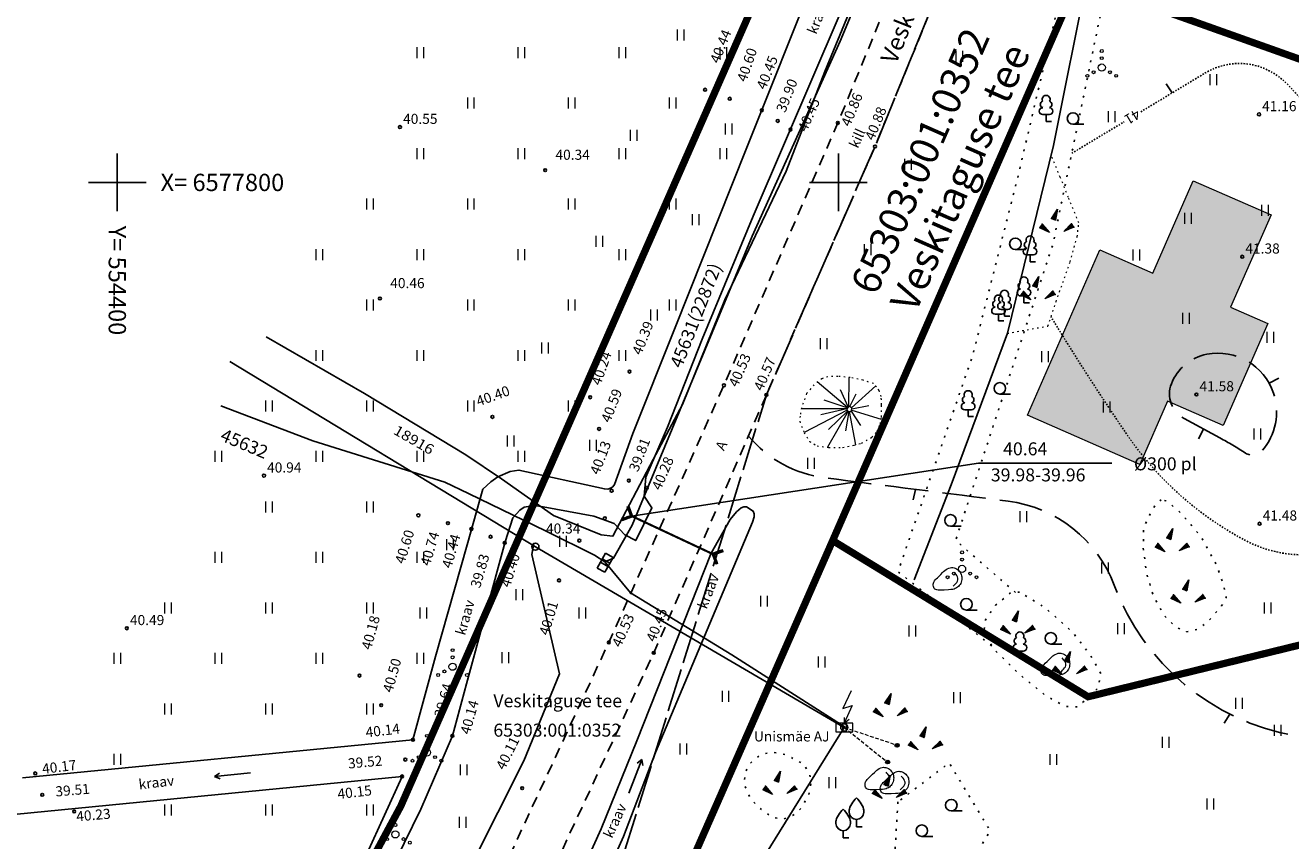
# Model space of a CAD drawing. Units: metres. Extents: x 554178 to 555148, y 6577172 to 6578185.
# Drawn here: x 554394 to 554481, y 6577754 to 6577811 of the extents above; entities that cross this region are included whole.
import ezdxf
from ezdxf.enums import TextEntityAlignment as Align

# ---------------------------------------------------------------- set-up
doc = ezdxf.new("R2010")
doc.units = ezdxf.units.M
doc.header["$LTSCALE"] = 0.5
for name, pattern in [('ASFBET', [2.5, 1.5, -1]), ('ISOPOHI', [0.02001, 0.01, -1e-05, 0.01]), ('ISOPOOL', [8, 6, -2]), ('KATASTRIPIIR', [0.02, 0.01, 0.01]), ('KOLVIK', [1.25, 0.25, -1]), ('KRAAVIPERV', [0.02, 0.01, 0.01]), ('KRUUSKILL', [2, 1, -1]), ('NOLVAALL', [1.2, 0.2, -1]), ('NOLVAKRIIPS', [0.2, 0.1, 0.1]), ('NOLVAPEAL', [0.2, 0.1, 0.1]), ('TOMMITS', [1.5, 1, -0.5]), ('TOOPIIR', [7, 6, -1]), ('TRUUP', [3.5, 2.5, -1]), ('VEEPIIR', [0.02001, 0.01, -1e-05, 0.01]), ('VIITJOON', [0.2, 0.1, 0.1])]:
    doc.linetypes.add(name, pattern=pattern)
for name, color, linetype in [('+hooned hatch', 41, 'Continuous'), ('+kinnistu', 34, 'Continuous'), ('AED', 7, 'Continuous'), ('ELRAJATISMP', 7, 'Continuous'), ('HALJASTUS', 7, 'Continuous'), ('HORISONTAAL-EH2000', 34, 'Continuous'), ('KORGUS-EH2000', 7, 'Continuous'), ('KPKAABEL', 1, 'Continuous'), ('KPOHULIIN', 1, 'Continuous'), ('MOOTPIIR', 220, 'Continuous'), ('MPKAABEL', 1, 'Continuous'), ('POST', 7, 'Continuous'), ('PUU', 7, 'Continuous'), ('RELJEEF', 34, 'Continuous'), ('TEE', 7, 'Continuous'), ('TRUUP', 6, 'Continuous'), ('VEEKOGU', 5, 'Continuous'), ('VORK', 7, 'Continuous')]:
    doc.layers.add(name, color=color, linetype=linetype)
doc.layers.add('0HOONE', color=7, linetype='Continuous', lineweight=0)
doc.layers.add('PIIR', color=32, linetype='Continuous', lineweight=0)
doc.styles.add('arial2', font='arial.ttf', dxfattribs={"height": 2})
doc.styles.add('italic', font='italic.shx')
doc.styles.add('romanc', font='romanc.shx')
doc.styles.add('romans', font='romans.shx')
doc.styles.add('Style-INTL_ISO', font='INTL_ISO.shx')
doc.styles.add('Styledgn213', font='dgn213.shx')
doc.linetypes.add('EP_KBL', pattern='A,8,-2,[138,mkm.shx,S=1,R=0,X=0,Y=0],1,[138,mkm.shx,S=1,R=0,X=0,Y=0],4,[138,mkm.shx,S=1,R=180,X=0,Y=0],1,[138,mkm.shx,S=1,R=180,X=0,Y=0],-2', length=18)
doc.linetypes.add('EP_OHL', pattern='A,10,[138,mkm.shx,S=1,R=0,X=0,Y=0],1,[138,mkm.shx,S=1,R=0,X=0,Y=0],4,[138,mkm.shx,S=1,R=180,X=0,Y=0],1,[138,mkm.shx,S=1,R=180,X=0,Y=0],15', length=31)
doc.linetypes.add('KIVIAED', pattern='A,0,[142,mkm.shx,S=0.6,R=10,X=0,Y=0],-2.8,[142,mkm.shx,S=0.6,R=190,X=0,Y=0],-0.6', length=3.4)
doc.linetypes.add('MP_KBL', pattern='A,8,-2,[138,mkm,S=1,R=0,X=0,Y=0],6,[138,mkm,S=1,R=180,X=0,Y=0],-2', length=18)

# ---------------------------------------------------------------- blocks, each defined once
blk = doc.blocks.new('VKORIS')
at = {"linetype": 'Continuous'}
for p, q in [((0, 4), (0, -4)), ((-4, 0), (4, 0))]:
    blk.add_line(p, q, dxfattribs=at)
blk = doc.blocks.new('PUPOST')
at = {"color": 0, "linetype": 'Continuous'}
blk.add_circle((0, 0), 0.5, dxfattribs=at)
blk = doc.blocks.new('KIVIKU')
at = {"layer": 'RELJEEF', "linetype": 'Continuous', "lineweight": 0}
for p, q in [((-0.71, 1.05), (0.13, 2.33)), ((-0.31, 1.65), (0.03, 1.8)), ((-0.21, 1.8), (0.05, 1.92)), ((0.13, 2.33), (-0.15, 0.82)), ((-0.12, 1.95), (0.08, 2.03)), ((-0.02, 2.1), (0.1, 2.15)), ((0.08, 2.25), (0.12, 2.27)), ((-1.99, 0.25), (-2.36, -0.23)), ((-2.16, 0.03), (-2.11, -0.34)), ((-2.08, 0.14), (-2.01, -0.4)), ((-1.99, 0.25), (-0.98, -0.89)), ((-1.99, 0.25), (-1.9, -0.45)), ((-1.87, 0.12), (-1.79, -0.5)), ((-0.71, 1.05), (-0.06, 1.33)), ((-0.71, 1.05), (-0.15, 0.82)), ((-0.61, 1.2), (-0.04, 1.44)), ((-0.58, 1), (-0.08, 1.21)), ((-0.51, 1.35), (-0.01, 1.56)), ((-0.45, 0.94), (-0.1, 1.09)), ((-0.41, 1.5), (-0.16, 1.61)), ((-0.31, 0.89), (-0.12, 0.97)), ((-0.18, 0.84), (-0.15, 0.85)), ((-0.16, 1.61), (0.01, 1.68)), ((0.97, -0.76), (2.05, 0.33)), ((2.31, -0.06), (1.78, 0.05)), ((2.23, 0.06), (1.86, 0.13)), ((2.15, 0.18), (1.95, 0.22)), ((2.07, 0.3), (2.03, 0.3)), ((2.39, -0.17), (2.05, 0.33)), ((-0.98, -0.89), (-2.36, -0.23)), ((-2.34, -0.2), (-2.33, -0.24)), ((-2.25, -0.09), (-2.22, -0.29)), ((-1.75, -0.02), (-1.68, -0.55)), ((-1.63, -0.15), (-1.6, -0.43)), ((-1.6, -0.43), (-1.57, -0.61)), ((-1.52, -0.29), (-1.46, -0.66)), ((-1.4, -0.42), (-1.36, -0.71)), ((-1.28, -0.56), (-1.25, -0.76)), ((-1.16, -0.69), (-1.14, -0.82)), ((-1.04, -0.83), (-1.03, -0.87)), ((2.39, -0.17), (0.97, -0.76)), ((1.05, -0.73), (1.02, -0.72)), ((1.22, -0.66), (1.1, -0.63)), ((1.39, -0.59), (1.18, -0.55)), ((1.55, -0.52), (1.27, -0.46)), ((1.72, -0.45), (1.35, -0.38)), ((1.62, -0.33), (1.44, -0.29)), ((2.05, -0.31), (1.52, -0.21)), ((2.22, -0.24), (1.61, -0.12)), ((1.89, -0.38), (1.62, -0.33)), ((2.39, -0.17), (1.69, -0.04))]:
    blk.add_line(p, q, dxfattribs=at)
for p in [(-1.99, 0.25), (-0.71, 1.05), (2.39, -0.17)]:
    blk.add_point(p, dxfattribs=at)
blk = doc.blocks.new('VQSA')
at = {"layer": 'HALJASTUS', "linetype": 'Continuous', "lineweight": 0}
for centre, radius in [((0, 2.3), 0.2), ((0, 0), 0.5), ((0, 1.3), 0.2), ((-2, -1.15), 0.2), ((-1.13, -0.65), 0.2), ((1.13, -0.65), 0.2), ((2, -1.15), 0.2)]:
    blk.add_circle(centre, radius, dxfattribs=at)
blk = doc.blocks.new('TORVAL')
at = {"layer": 'TRUUP', "linetype": 'Continuous', "lineweight": 0}
for p, q in [((-1.1, 0.9), (-0.9, 1.1)), ((-0.2, 0), (-1.1, 0.9)), ((-1.1, -0.9), (-0.2, 0)), ((-1.09, 0.89), (-0.79, 0.99)), ((-1.05, 0.85), (-0.75, 0.95)), ((-1.04, 0.96), (-0.83, 1.03)), ((-1.01, 0.81), (-0.71, 0.91)), ((0, 0), (-1, 1)), ((-1, -1), (0, 0)), ((-0.97, 0.77), (-0.67, 0.87)), ((-0.96, 1.04), (-0.87, 1.07)), ((-0.93, 0.73), (-0.63, 0.83)), ((0.2, 0), (-0.9, 1.1)), ((-0.9, -1.1), (0.2, 0)), ((-0.89, 0.69), (-0.59, 0.79)), ((-0.86, 0.65), (-0.55, 0.75)), ((-0.82, 0.61), (-0.51, 0.71)), ((-0.78, 0.57), (-0.47, 0.67)), ((-0.74, 0.54), (-0.43, 0.64)), ((-0.7, 0.5), (-0.39, 0.6)), ((-0.66, 0.46), (-0.35, 0.56)), ((-0.62, 0.42), (-0.31, 0.52)), ((-0.58, 0.38), (-0.28, 0.48)), ((-0.54, 0.34), (-0.24, 0.44)), ((-0.5, 0.3), (-0.2, 0.4)), ((-0.46, 0.26), (-0.16, 0.36)), ((-0.42, 0.22), (-0.12, 0.32)), ((-0.4, -0.2), (0.2, 0)), ((-0.38, 0.18), (-0.08, 0.28)), ((-0.34, 0.14), (-0.04, 0.24)), ((-0.32, -0.12), (0.16, 0.04)), ((-0.3, 0.1), (0, 0.2)), ((-0.26, 0.06), (0.04, 0.16)), ((-0.24, -0.04), (0.12, 0.08)), ((-0.22, 0.02), (0.08, 0.12)), ((-1.1, -0.9), (-0.5, -0.7)), ((-1.1, -0.9), (-0.9, -1.1)), ((-1.06, -0.94), (-0.58, -0.78)), ((-1.02, -0.82), (-0.42, -0.63)), ((-1.02, -0.98), (-0.66, -0.86)), ((-0.98, -1.02), (-0.74, -0.94)), ((-0.95, -0.75), (-0.35, -0.55)), ((-0.94, -1.06), (-0.82, -1.02)), ((-0.87, -0.67), (-0.27, -0.47)), ((-0.79, -0.59), (-0.19, -0.39)), ((-0.71, -0.51), (-0.11, -0.31)), ((-0.63, -0.43), (-0.03, -0.23)), ((-0.55, -0.35), (0.05, -0.15)), ((-0.47, -0.27), (0.13, -0.08))]:
    blk.add_line(p, q, dxfattribs=at)
blk = doc.blocks.new('ANKURP')
at = {"layer": 'POST', "linetype": 'Continuous', "lineweight": 0}
for radius in [0.25, 0.21, 0.17, 0.13, 0.0902, 0.0502, 0.0102]:
    blk.add_circle((0, 0), radius, dxfattribs=at)
blk = doc.blocks.new('VILJA1')
at = {"color": 0, "linetype": 'Continuous'}
for p, q in [((0, 0), (0, 1)), ((0.8, 0), (0, 0))]:
    blk.add_line(p, q, dxfattribs=at)
at = {"color": 0, "linetype": 'Continuous', "flags": 128}
for points in [[(-1, 2), (-1, 2.3), (-0.98, 2.43), (-0.91, 2.69), (-0.79, 2.93), (-0.5, 3.4), (-0.18, 3.81), (0, 4)], [(1, 2), (1, 2.3), (0.98, 2.43), (0.91, 2.69), (0.79, 2.93), (0.5, 3.4), (0.18, 3.81), (0, 4)]]:
    blk.add_lwpolyline(points, dxfattribs=at)
at = {"color": 0, "linetype": 'Continuous'}
blk.add_arc((0, 2), 1, 180, 0, dxfattribs=at)
blk = doc.blocks.new('LEHTP1')
at = {"color": 0, "linetype": 'Continuous'}
for p, q in [((0.48, 0.95), (-0.48, 0.95)), ((0, 0), (0, 0.95)), ((0.76, 0), (0, 0))]:
    blk.add_line(p, q, dxfattribs=at)
for centre, radius, start, end in [((0, 3.04), 0.554, 332.5799, 207.4201), ((-0.47, 1.42), 0.475, 90.0016, 269.3953), ((-0.34, 2.35), 0.465, 109.0217, 253.1415), ((0.34, 2.35), 0.465, 286.8508, 70.9859), ((0.47, 1.42), 0.475, 270.6047, 89.9984)]:
    blk.add_arc(centre, radius, start, end, dxfattribs=at)
blk = doc.blocks.new('KIVISU')
at = {"layer": 'RELJEEF', "linetype": 'Continuous', "lineweight": 0, "flags": 128}
for points in [[(-2.05, -0.57), (-2.01, -0.42), (-1.97, -0.29), (-1.92, -0.18), (-1.86, -0.07), (-1.76, 0.07), (-1.64, 0.2), (-1.47, 0.35), (-1.19, 0.6), (-1.01, 0.78), (-0.76, 1.05), (-0.61, 1.19), (-0.42, 1.36), (-0.27, 1.47), (-0.09, 1.57), (0.13, 1.67), (0.31, 1.73), (0.5, 1.75), (0.67, 1.74), (0.84, 1.71), (0.99, 1.66), (1.19, 1.57), (1.32, 1.49), (1.48, 1.35), (1.59, 1.23), (1.71, 1.07), (1.77, 0.94), (1.84, 0.78), (1.88, 0.62), (1.91, 0.45), (1.92, 0.28), (1.91, 0.1), (1.88, -0.09), (1.83, -0.27), (1.76, -0.46), (1.67, -0.61), (1.56, -0.75), (1.45, -0.88), (1.33, -0.98), (1.19, -1.08), (1.02, -1.16), (0.87, -1.22), (0.66, -1.27), (0.39, -1.31), (0.08, -1.34), (-0.52, -1.37), (-1.04, -1.37), (-1.36, -1.36), (-1.55, -1.33), (-1.69, -1.29), (-1.81, -1.22), (-1.9, -1.13), (-1.97, -1.02), (-2.02, -0.86), (-2.04, -0.71), (-2.05, -0.57)], [(0.72, -0.83), (0.81, -0.74), (0.94, -0.59), (1.08, -0.45), (1.21, -0.3), (1.33, -0.14), (1.38, 0.06), (1.38, 0.26), (1.33, 0.45), (1.25, 0.63), (1.12, 0.79), (0.99, 0.94), (0.86, 1.09)]]:
    blk.add_lwpolyline(points, dxfattribs=at)
blk = doc.blocks.new('HEIN')
at = {"layer": 'HALJASTUS', "linetype": 'Continuous', "lineweight": 0}
for p, q in [((-0.46, 0.76), (-0.46, -0.76)), ((0.46, 0.76), (0.46, -0.76))]:
    blk.add_line(p, q, dxfattribs=at)
blk = doc.blocks.new('HARVIK')
at = {"color": 0, "linetype": 'Continuous'}
blk.add_line((0, -0.8), (1.5, -0.8), dxfattribs=at)
blk.add_circle((0, 0), 0.8, dxfattribs=at)
blk = doc.blocks.new('ELKAPP')
at = {"color": 0, "linetype": 'Continuous'}
for p, q in [((1.19, 0.6), (-1.19, 0.6)), ((-1.19, 0.6), (-1.19, -0.6)), ((-0.27, 0.6), (-0.27, -0.6)), ((0.27, 0.6), (0.27, -0.6)), ((1.19, -0.6), (1.19, 0.6)), ((-1.19, -0.6), (1.19, -0.6))]:
    blk.add_line(p, q, dxfattribs=at)
blk = doc.blocks.new('AJMH')
at = {"layer": 'POST', "linetype": 'Continuous', "lineweight": 0}
for p, q in [((0.95, 5.09), (-0.19, 2.61)), ((-0.19, 2.61), (1.11, 3.05)), ((1.11, 3.05), (0, 0.6)), ((1.19, 0.6), (-1.19, 0.6)), ((-1.19, 0.6), (-1.19, -0.6)), ((-0.27, 0.6), (-0.27, -0.6)), ((0, 1.39), (0, 0.6)), ((0, 0.6), (0.66, 1.13)), ((0.27, 0.6), (0.27, -0.6)), ((1.19, -0.6), (1.19, 0.6)), ((-1.19, -0.6), (1.19, -0.6))]:
    blk.add_line(p, q, dxfattribs=at)
blk = doc.blocks.new('SUUND')
at = {"color": 0, "linetype": 'Continuous'}
for p in [(-2.5, 0), (1.78, 0.41), (1.78, -0.41)]:
    blk.add_line(p, (2.5, 0), dxfattribs=at)
blk = doc.blocks.new('ISOJ')
at = {"color": 0, "linetype": 'Continuous'}
blk.add_line((0, 0), (0, 1.5), dxfattribs=at)

msp = doc.modelspace()

# ---------------------------------------------------------------- hatches: boundary and pattern name
at = {"layer": '+hooned hatch', "linetype": 'Continuous', "ltscale": 0.5}
msp.add_hatch(color=33, dxfattribs=at).paths.add_polyline_path([(554477.193, 6577791.352), (554479.991, 6577797.746), (554474.595, 6577800.107), (554471.797, 6577793.713), (554468.114, 6577795.324), (554463.099, 6577783.864), (554470.896, 6577780.452), (554472.812, 6577784.831), (554476.678, 6577783.139), (554479.777, 6577790.221)])

# ---------------------------------------------------------------- linework, layer by layer
at = {"layer": '+kinnistu', "linetype": 'Continuous', "const_width": 0.5}
for points in [[(554479.99, 6577850.13), (554468.57, 6577818.5), (554466.6, 6577814.02), (554502.95, 6577801.08), (554502.68, 6577772.99), (554467.31, 6577764.34), (554449.6, 6577775.17), (554436.92, 6577746.34), (554559.81, 6577735.74), (554655.24, 6577758.94), (554682.65, 6577796.56), (554606.26, 6577866.85)], [(554210.38, 6577814.38), (554231.01, 6577783.05), (554255.54, 6577743.03), (554260.13, 6577711.76), (554280.5, 6577711.76), (554359.8, 6577711.75), (554400.46, 6577727.93), (554408.86, 6577736.75), (554419.65, 6577756.75), (554448.1, 6577821.42), (554457.66, 6577847.18), (554319.14, 6577828.84), (554348, 6577811.1), (554332.71, 6577784.61), (554297.56, 6577791.48), (554282.8, 6577824.03), (554235.45, 6577817.76)]]:
    msp.add_lwpolyline(points, close=True, dxfattribs=at)
for points in [[(554384.26, 6577700.62), (554412.19, 6577711.74), (554424.72, 6577724.35), (554430.55, 6577734.84), (554436.92, 6577746.34), (554449.6, 6577775.17), (554466.6, 6577814.02), (554468.57, 6577818.5), (554479.99, 6577850.13)], [(554457.66, 6577847.18), (554448.1, 6577821.42), (554419.65, 6577756.75), (554408.86, 6577736.75), (554400.46, 6577727.93), (554359.8, 6577711.75)]]:
    msp.add_lwpolyline(points, dxfattribs=at)
at = {"layer": '0HOONE', "flags": 128}
msp.add_lwpolyline([(554479.991, 6577797.746), (554477.193, 6577791.352), (554479.777, 6577790.221), (554476.678, 6577783.139), (554472.812, 6577784.831), (554470.896, 6577780.452), (554463.099, 6577783.864), (554468.114, 6577795.324), (554471.797, 6577793.713), (554474.595, 6577800.107), (554479.991, 6577797.746)], dxfattribs=at)
at = {"layer": 'AED', "linetype": 'KIVIAED', "flags": 128}
msp.add_lwpolyline([(554455.259, 6577772.449), (554457.817, 6577779.032), (554461.71, 6577789.542), (554464.904, 6577802.564), (554467.296, 6577814.463), (554472.93, 6577835.19)], dxfattribs=at)
at = {"layer": 'HALJASTUS', "linetype": 'KOLVIK', "flags": 128}
for points in [[(554472.703, 6577835.428), (554470.318, 6577832.996), (554466.365, 6577817.148), (554462.475, 6577800.527), (554459.296, 6577787.966), (554454.129, 6577773.015), (554460.635, 6577767.857)], [(554462.274, 6577771.569), (554458.124, 6577775.182), (554464.865, 6577795.705), (554468.275, 6577812.138), (554473.953, 6577834.614), (554472.703, 6577835.428)], [(554454.121, 6577757.05), (554453.861, 6577752.61), (554457.896, 6577750.576), (554460.511, 6577755.054), (554457.68, 6577759.759), (554454.121, 6577757.05)]]:
    msp.add_lwpolyline(points, dxfattribs=at)
at = {"layer": 'HALJASTUS', "linetype": 'KOLVIK', "lineweight": 0, "ltscale": 0.5}
msp.add_lwpolyline([(554461.71, 6577789.542), (554464.525, 6577790.045), (554465.094, 6577791.743), (554466.063, 6577794.486), (554466.553, 6577796.236), (554466.666, 6577797.194), (554465.944, 6577798.966), (554465.374, 6577800.362), (554464.762, 6577801.861)], dxfattribs=at)
at = {"layer": 'HALJASTUS', "linetype": 'KOLVIK', "flags": 128}
for points in [[(554472.378, 6577777.989), (554472.026, 6577777.737), (554471.712, 6577777.228), (554471.143, 6577776.027), (554471.137, 6577774.632), (554471.358, 6577772.932), (554471.84, 6577771.3), (554472.606, 6577769.953), (554473.416, 6577769.154), (554474.14, 6577768.847), (554474.989, 6577769.042), (554475.768, 6577769.71), (554476.568, 6577770.642), (554476.89, 6577771.232), (554476.632, 6577772.334), (554476.17, 6577773.559), (554475.124, 6577775.456), (554473.848, 6577776.969), (554472.996, 6577777.731), (554472.707, 6577777.919), (554472.378, 6577777.989)], [(554462.563, 6577771.592), (554461.925, 6577771.541), (554460.895, 6577770.685), (554460.199, 6577769.679), (554460.092, 6577768.922), (554460.712, 6577767.706), (554462.568, 6577765.891), (554464.378, 6577764.415), (554465.736, 6577763.676), (554466.584, 6577763.637), (554467.045, 6577764.047), (554467.999, 6577764.952), (554468.194, 6577765.941), (554467.488, 6577767.193), (554466.247, 6577768.809), (554464.322, 6577770.518), (554462.563, 6577771.592)], [(554447.396, 6577759.774), (554446.345, 6577760.336), (554445.441, 6577760.5), (554444.597, 6577760.33), (554443.92, 6577759.767), (554443.507, 6577759.068), (554443.487, 6577758.241), (554443.895, 6577757.259), (554444.655, 6577756.523), (554445.469, 6577755.971), (554446.146, 6577755.855), (554446.869, 6577756.123), (554447.418, 6577756.616), (554447.948, 6577757.561), (554448.107, 6577758.48), (554447.95, 6577759.151), (554447.67, 6577759.515), (554447.396, 6577759.774)]]:
    msp.add_lwpolyline(points, close=True, dxfattribs=at)
at = {"layer": 'HORISONTAAL-EH2000', "linetype": 'ISOPOOL', "flags": 128}
for points in [[(554469.61, 6577846.754), (554470.521, 6577843.538, 0.125379), (554472.316, 6577840.446, -0.12144), (554476.984, 6577832.54, -0.020022), (554478.284, 6577827.488, 0.193642), (554482.206, 6577821.683, -0.08235), (554493.269, 6577811.204, -0.187456), (554497.25, 6577797.23, 0.207115), (554500.009, 6577788.775, -0.161126), (554507.166, 6577772.05, -0.375613), (554504.777, 6577768.8, 0.086627), (554492.597, 6577763.776, -0.187747), (554481.635, 6577761.635, -0.264318), (554469.125, 6577772.069, 0.277992), (554461.758, 6577777.901, 0.000341), (554449.075, 6577779.516, -0.189242), (554443.763, 6577782.419, 15.650843)], [(554476.435, 6577782.286), (554473.963, 6577783.634, -0.377523), (554473.086, 6577786.038, -0.256923), (554475.536, 6577788.083, -0.376321), (554480.165, 6577785.387, -0.264852), (554479.379, 6577781.388, -0.377779), (554478.233, 6577781.23, 0.02751), (554476.435, 6577782.286, -0.717401)]]:
    msp.add_lwpolyline(points, format="xyb", dxfattribs=at)
at = {"layer": 'HORISONTAAL-EH2000', "linetype": 'ISOPOHI', "flags": 128}
for points in [[(554470.961, 6577804.895, 0.000541), (554475.424, 6577807.587, -0.35004), (554481.079, 6577806.85, -0.020189), (554485.693, 6577801.667, 0.081847), (554488.778, 6577798.959, 0.06937), (554493.588, 6577796.82, -0.401417), (554494.886, 6577794.59, 0.084149), (554494.253, 6577785.333, -0.049915), (554494.253, 6577777.789, -0.453094), (554492.065, 6577776.227, 0.137823), (554488.055, 6577776.054, 0.137823)], [(554486.815, 6577775.517, 0.009425), (554486.572, 6577775.379, -0.261763), (554478.227, 6577775.169, -0.121788), (554470.007, 6577782.514, -0.013117), (554464.739, 6577790.682)]]:
    msp.add_lwpolyline(points, format="xyb", dxfattribs=at)
msp.add_lwpolyline([(554466.175, 6577802.018), (554469.804, 6577804.199)], dxfattribs=at)
at = {"layer": 'KORGUS-EH2000', "linetype": 'Continuous'}
for centre in [(554440.754, 6577806.429), (554442.463, 6577805.803), (554444.691, 6577805.002), (554445.792, 6577804.261), (554479.16, 6577804.72), (554419.6, 6577803.84), (554446.675, 6577803.664), (554449.958, 6577804.125), (554452.535, 6577802.493), (554429.665, 6577800.851), (554478, 6577794.85), (554418.208, 6577791.952), (554435.516, 6577786.882), (554442.059, 6577785.933), (554432.786, 6577785.105), (554445.007, 6577785.265), (554474.82, 6577785.3), (554426.005, 6577783.744), (554433.401, 6577782.908), (554410.17, 6577779.67), (554435.466, 6577779.329), (554436.717, 6577778.825), (554434.275, 6577778.625), (554420.872, 6577776.92), (554422.926, 6577776.379), (554433.805, 6577776.712), (554479.2, 6577776.34), (554424.552, 6577775.973), (554425.884, 6577775.434), (554426.86, 6577775.013), (554432.033, 6577775.168), (554430.625, 6577772.407), (554400.66, 6577769.09), (554434.076, 6577768.111), (554437.193, 6577767.388), (554416.792, 6577765.809), (554418.296, 6577763.756), (554422.174, 6577762.259), (554420.498, 6577761.361), (554423.235, 6577761.637), (554419.969, 6577759.984), (554394.31, 6577759.03), (554419.741, 6577758.822), (554428.072, 6577758.003), (554394.796, 6577757.538), (554397.01, 6577756.39)]:
    msp.add_circle(centre, 0.1, dxfattribs=at)
at = {"layer": 'KPKAABEL', "linetype": 'EP_KBL', "flags": 128}
for points in [[(554468.091, 6577856.408), (554465.166, 6577847.796), (554460.731, 6577836.057), (554457.694, 6577828.634), (554455.435, 6577822.602), (554452.223, 6577815.376), (554449.052, 6577807.695), (554446.372, 6577800.773), (554442.121, 6577791.854), (554439.178, 6577784.599), (554437.163, 6577780.79), (554434.357, 6577775.486), (554433.545, 6577775.57), (554430.238, 6577776.916), (554426.643, 6577779.439), (554424.165, 6577781.112), (554417.139, 6577785.359), (554410.313, 6577789.288)], [(554395.191, 6577719.127), (554404.66, 6577724.96), (554412.76, 6577731.96), (554418.32, 6577739.98), (554420.99, 6577745.62), (554428.18, 6577759.9), (554430.65, 6577765.94), (554428.75, 6577774.21), (554428.89, 6577774.96)]]:
    msp.add_lwpolyline(points, dxfattribs=at)
at = {"layer": 'KPOHULIIN', "linetype": 'EP_OHL', "flags": 128}
for points in [[(554428.987, 6577774.747), (554407.812, 6577787.589)], [(554428.987, 6577774.747), (554450.405, 6577762.215)]]:
    msp.add_lwpolyline(points, dxfattribs=at)
at = {"layer": 'MOOTPIIR', "linetype": 'TOOPIIR', "flags": 128}
msp.add_lwpolyline([(554473.912, 6577857.601), (554472.01, 6577843.804), (554477.842, 6577827.462), (554492.734, 6577817), (554501.996, 6577810.885), (554501.694, 6577801.048), (554505.859, 6577770.325), (554512.346, 6577750.985), (554513.62, 6577741.961), (554525.642, 6577737.753), (554535.164, 6577737.114), (554537.472, 6577731.395), (554522.475, 6577727.851), (554512.435, 6577720.919), (554503.378, 6577704.402), (554512.364, 6577688.909), (554523.634, 6577673.207), (554535.801, 6577656.414), (554537.794, 6577646.459), (554548.275, 6577636.049), (554557.771, 6577628.779), (554569.835, 6577626.842), (554573.702, 6577627.028), (554581.947, 6577638.718), (554596.83, 6577627.17), (554610.01, 6577621.32), (554641.39, 6577605.74), (554666.613, 6577595.074), (554677.011, 6577603.999), (554703.186, 6577597.202), (554738.793, 6577602.133), (554740.714, 6577612.875), (554754.783, 6577613.644), (554753.034, 6577630.983), (554765.162, 6577625.423), (554784.603, 6577609.475), (554794.33, 6577598.92), (554796.87, 6577582.09), (554798.16, 6577566.7), (554800.33, 6577547.46), (554801.88, 6577528.2), (554803.91, 6577507.33), (554804.56, 6577491.78), (554806.76, 6577476.2), (554809.25, 6577458.43), (554782.85, 6577459.58), (554748.65, 6577457.22), (554715.38, 6577453.54), (554692.88, 6577451.5), (554661.37, 6577449.39), (554631.02, 6577449.64), (554607.55, 6577445.03), (554578.48, 6577446.05), (554560.46, 6577442.87), (554540.5, 6577442.21), (554516.25, 6577440.1), (554474.93, 6577445.5), (554454.11, 6577451.66), (554431.62, 6577459.22), (554410.95, 6577465.49), (554386.18, 6577473.46), (554369.93, 6577476.25), (554343.83, 6577485.52), (554327.12, 6577490.44), (554360.61, 6577492.32), (554404.97, 6577493.43), (554423.69, 6577499.93), (554437.92, 6577512.61), (554447.06, 6577532.93), (554423.61, 6577558.73), (554483.181, 6577601.603), (554457.26, 6577644.62), (554448.75, 6577658.13), (554439.57, 6577671.11), (554433.98, 6577684.93), (554425.35, 6577695.6), (554423.447, 6577718.552), (554432.071, 6577743.661), (554445.007, 6577785.265), (554452.535, 6577802.493), (554459.915, 6577820.547)], close=True, dxfattribs=at)
at = {"layer": 'MPKAABEL', "linetype": 'MP_KBL', "elevation": 40.098, "flags": 128}
for points in [[(554435.686, 6577776.24), (554435.686, 6577776.241), (554435.686, 6577776.24), (554444.024, 6577796.274), (554450.112, 6577809.801), (554458.997, 6577831.093), (554463.655, 6577842.935), (554468.488, 6577856.455)], [(554450.455, 6577762.23), (554442.612, 6577767.252), (554435.591, 6577771.552)]]:
    msp.add_lwpolyline(points, dxfattribs=at)
at = {"layer": 'MPKAABEL', "linetype": 'MP_KBL', "flags": 128}
for points in [[(554407.167, 6577784.512), (554413.545, 6577782.093), (554422.715, 6577779.228), (554424.34, 6577778.442), (554429.732, 6577775.811), (554433.084, 6577774.151), (554433.807, 6577773.684)], [(554433.807, 6577773.684), (554434.414, 6577773.948), (554435.686, 6577776.24)], [(554433.807, 6577773.684), (554435.591, 6577771.552)], [(554411.68, 6577699.816), (554418.164, 6577710.264), (554425.846, 6577722.642), (554431.628, 6577731.959), (554439.147, 6577744.075), (554444.586, 6577752.839), (554450.405, 6577762.215)]]:
    msp.add_lwpolyline(points, dxfattribs=at)
at = {"layer": 'PIIR', "color": 240, "linetype": 'KATASTRIPIIR'}
msp.add_lwpolyline([(554466.6, 6577814.02), (554449.6, 6577775.17), (554467.31, 6577764.34), (554502.68, 6577772.99), (554502.95, 6577801.08)], close=True, dxfattribs=at)
at = {"layer": 'POST', "linetype": 'TOMMITS', "lineweight": 0, "ltscale": 0.5}
for points in [[(554450.405, 6577762.215), (554453.386, 6577759.814)], [(554450.405, 6577762.215), (554454.095, 6577760.98)]]:
    msp.add_lwpolyline(points, dxfattribs=at)
at = {"layer": 'RELJEEF', "linetype": 'NOLVAKRIIPS', "lineweight": 0, "ltscale": 0.5}
for p, q in [((554450.62, 6577784.386), (554448.517, 6577786.172)), ((554450.719, 6577784.452), (554450.735, 6577786.464)), ((554450.912, 6577784.37), (554452.603, 6577785.892)), ((554450.677, 6577784.435), (554450.15, 6577785.629)), ((554450.787, 6577784.455), (554451.228, 6577785.353)), ((554450.588, 6577784.309), (554447.445, 6577784.302)), ((554450.598, 6577784.219), (554447.62, 6577782.671)), ((554450.587, 6577784.302), (554448.787, 6577783.894)), ((554450.606, 6577784.364), (554449.005, 6577784.91)), ((554450.666, 6577784.135), (554449.23, 6577781.636)), ((554450.642, 6577784.153), (554449.308, 6577782.878)), ((554450.871, 6577784.146), (554451.525, 6577783.152)), ((554450.922, 6577784.214), (554452.962, 6577783.587)), ((554450.935, 6577784.298), (554452.115, 6577784.532)), ((554450.723, 6577784.111), (554450.483, 6577782.784)), ((554450.753, 6577784.107), (554451.181, 6577781.817))]:
    msp.add_line(p, q, dxfattribs=at)
at = {"layer": 'RELJEEF', "linetype": 'NOLVAALL', "lineweight": 0, "ltscale": 0.5}
msp.add_lwpolyline([(554452.426, 6577786.056), (554451.707, 6577786.283), (554450.814, 6577786.472), (554449.958, 6577786.555), (554449.27, 6577786.532), (554448.853, 6577786.389), (554448.301, 6577785.972), (554447.794, 6577785.359), (554447.43, 6577784.375), (554447.34, 6577783.8), (554447.317, 6577783.422), (554447.612, 6577782.649), (554447.998, 6577782.044), (554448.52, 6577781.741), (554449.33, 6577781.62), (554450.291, 6577781.628), (554451.086, 6577781.779), (554451.609, 6577781.93), (554452.312, 6577782.332), (554452.676, 6577782.733), (554452.91, 6577783.263), (554452.986, 6577783.747), (554452.994, 6577784.587), (554452.963, 6577785.155), (554452.812, 6577785.571), (554452.645, 6577785.829), (554452.426, 6577786.056)], dxfattribs=at)
at = {"layer": 'RELJEEF', "linetype": 'NOLVAPEAL', "lineweight": 0, "ltscale": 0.5}
msp.add_lwpolyline([(554450.92, 6577784.36), (554450.783, 6577784.459), (554450.67, 6577784.413), (554450.587, 6577784.3), (554450.609, 6577784.194), (554450.715, 6577784.125), (554450.829, 6577784.125), (554450.912, 6577784.186), (554450.92, 6577784.36)], dxfattribs=at)
at = {"layer": 'TEE', "linetype": 'ASFBET', "flags": 128}
for points in [[(554408.576, 6577723.91), (554413.08, 6577728.724), (554418.018, 6577735.82), (554422.349, 6577743.145), (554425.869, 6577750.459), (554434.076, 6577768.111), (554442.059, 6577785.933), (554449.958, 6577804.125), (554456.91, 6577821.026), (554463.208, 6577837.899), (554468.577, 6577852.442)], [(554471.281, 6577851.407), (554466.343, 6577837.659), (554459.915, 6577820.547), (554452.535, 6577802.493), (554445.007, 6577785.265), (554437.193, 6577767.388), (554429.036, 6577749.813), (554425.103, 6577742.693), (554420.015, 6577733.598), (554415.167, 6577727.37), (554410.424, 6577721.565)]]:
    msp.add_lwpolyline(points, dxfattribs=at)
at = {"layer": 'TRUUP', "linetype": 'VIITJOON', "flags": 128}
msp.add_lwpolyline([(554435.661, 6577776.873), (554459.717, 6577780.541), (554468.952, 6577780.541)], dxfattribs=at)
at = {"layer": 'TRUUP', "linetype": 'TRUUP', "const_width": 0.15, "flags": 128}
msp.add_lwpolyline([(554435.661, 6577776.873), (554441.316, 6577774.222)], dxfattribs=at)
at = {"layer": 'VEEKOGU', "linetype": 'KRAAVIPERV', "flags": 128}
for points in [[(554393.419, 6577758.71), (554420.498, 6577761.361), (554422.055, 6577767.121), (554424.248, 6577774.88), (554425.34, 6577778.74), (554425.905, 6577779.239), (554426.389, 6577779.582), (554427.246, 6577779.95), (554427.851, 6577780.052), (554433.778, 6577778.746), (554434, 6577778.734), (554434.192, 6577778.795), (554434.365, 6577778.902), (554434.483, 6577779.06), (554435.736, 6577782.586), (554438.634, 6577789.823), (554443.657, 6577802.426), (554448.431, 6577814.408), (554452.127, 6577823.538), (554457.183, 6577835.809), (554460.383, 6577844.165), (554470.399, 6577868.977)], [(554391.864, 6577756.083), (554419.741, 6577758.822), (554417.309, 6577753.457), (554414.412, 6577747.368), (554408.86, 6577736.75), (554406.974, 6577733.157), (554406.883, 6577732.73), (554406.999, 6577732.338), (554407.195, 6577732.087), (554407.512, 6577731.877), (554407.92, 6577731.798), (554408.18, 6577731.796), (554408.445, 6577731.9), (554408.698, 6577732.175), (554409.013, 6577732.725), (554412.423, 6577739.332), (554416.425, 6577747.116), (554421.041, 6577756.551), (554423.235, 6577761.637), (554424.212, 6577765.241), (554426.882, 6577775.081), (554427.412, 6577776.743), (554427.911, 6577777.266), (554428.217, 6577777.493), (554428.898, 6577777.611), (554429.522, 6577777.519), (554433.037, 6577776.864), (554434.457, 6577776.343), (554435.185, 6577775.568), (554435.945, 6577775.167), (554437.067, 6577777.44), (554436.519, 6577778.25), (554436.65, 6577779.556), (554438.138, 6577783.031), (554440.54, 6577789.143), (554444.096, 6577797.661), (554448.365, 6577807.623), (554454.414, 6577821.75), (554458.29, 6577831.69), (554459.944, 6577836.099), (554462.538, 6577843.383), (554465.125, 6577850.694), (554466.115, 6577853.328), (554467.807, 6577857.512)], [(554429.171, 6577745.742), (554430.244, 6577747.889), (554433.544, 6577755.182), (554436.022, 6577761.283), (554441.182, 6577774.293), (554442.49, 6577776.636), (554442.938, 6577777.161), (554443.256, 6577777.435), (554443.437, 6577777.513), (554443.633, 6577777.513), (554444.09, 6577777.213), (554444.164, 6577777.032), (554444.15, 6577776.82), (554444.049, 6577776.456), (554437.32, 6577760.474), (554435.095, 6577754.661), (554433.128, 6577750.291), (554430.386, 6577744.87)]]:
    msp.add_lwpolyline(points, dxfattribs=at)

# ---------------------------------------------------------------- block references
at = {"layer": 'ELRAJATISMP', "xscale": 0.5, "yscale": 0.5, "zscale": 0.5, "rotation": 60.83043303463464}
msp.add_blockref('ELKAPP', (554433.824, 6577773.634), dxfattribs=at)
at = {"layer": 'ELRAJATISMP', "linetype": 'Continuous', "xscale": 0.5, "yscale": 0.5, "zscale": 0.5}
msp.add_blockref('AJMH', (554450.405, 6577762.215), dxfattribs=at)
at = {"layer": 'HALJASTUS', "linetype": 'Continuous', "lineweight": 0, "xscale": 0.5, "yscale": 0.5}
for name, p in [('HEIN', (554439.046, 6577810.22)), ('HEIN', (554458.376, 6577808.738)), ('VQSA', (554468.257, 6577807.961)), ('HEIN', (554475.974, 6577807.129)), ('HEIN', (554468.927, 6577804.555)), ('HEIN', (554435.788, 6577803.258)), ('HEIN', (554442.379, 6577803.702)), ('HEIN', (554454.821, 6577801.259)), ('HEIN', (554479.556, 6577798.074)), ('HEIN', (554440.083, 6577797.408)), ('HEIN', (554474.234, 6577797.501)), ('HEIN', (554433.418, 6577795.926)), ('HEIN', (554452.007, 6577795.334)), ('HEIN', (554470.635, 6577794.963)), ('HEIN', (554437.195, 6577790.816)), ('HEIN', (554474.078, 6577790.569)), ('HEIN', (554479.927, 6577789.261)), ('HEIN', (554429.641, 6577788.52)), ('HEIN', (554448.97, 6577788.817)), ('HEIN', (554464.311, 6577787.918)), ('HEIN', (554468.592, 6577784.423)), ('HEIN', (554427.271, 6577782.077)), ('HEIN', (554479.022, 6577782.555)), ('HEIN', (554432.973, 6577781.781)), ('HEIN', (554448.081, 6577780.522)), ('HEIN', (554462.804, 6577776.831)), ('HEIN', (554430.9, 6577775.116)), ('HEIN', (554423.05, 6577774.894)), ('VQSA', (554458.568, 6577773.203)), ('HEIN', (554468.471, 6577773.275)), ('HEIN', (554427.863, 6577771.413)), ('HEIN', (554444.823, 6577770.969)), ('HEIN', (554421.198, 6577770.154)), ('HEIN', (554432.233, 6577770.154)), ('HEIN', (554479.745, 6577770.503)), ('HEIN', (554455.102, 6577768.893)), ('HEIN', (554469.571, 6577769.052)), ('HEIN', (554426.901, 6577767.043)), ('HEIN', (554448.822, 6577766.747)), ('HEIN', (554442.157, 6577764.377)), ('HEIN', (554458.203, 6577764.283)), ('HEIN', (554477.76, 6577763.886)), ('HEIN', (554480.445, 6577762.008)), ('HEIN', (554472.672, 6577761.183)), ('HEIN', (554439.236, 6577760.723)), ('HEIN', (554464.881, 6577759.991)), ('HEIN', (554449.563, 6577758.379)), ('HEIN', (554475.779, 6577756.897))]:
    msp.add_blockref(name, p, dxfattribs=at)
at = {"layer": 'HALJASTUS', "xscale": 0.5, "yscale": 0.5, "zscale": 0.5}
for p in [(554421, 6577809), (554428, 6577809), (554435, 6577809), (554442, 6577809), (554424.5, 6577805.5), (554431.5, 6577805.5), (554438.5, 6577805.5), (554421, 6577802), (554428, 6577802), (554435, 6577802), (554442, 6577802), (554417.5, 6577798.5), (554424.5, 6577798.5), (554431.5, 6577798.5), (554438.5, 6577798.5), (554414, 6577795), (554421, 6577795), (554428, 6577795), (554435, 6577795), (554417.5, 6577791.5), (554424.5, 6577791.5), (554431.5, 6577791.5), (554438.5, 6577791.5), (554414, 6577788), (554421, 6577788), (554428, 6577788), (554435, 6577788), (554410.5, 6577784.5), (554417.5, 6577784.5), (554424.5, 6577784.5), (554431.5, 6577784.5), (554407, 6577781), (554414, 6577781), (554421, 6577781), (554428, 6577781), (554410.5, 6577777.5), (554417.5, 6577777.5), (554407, 6577774), (554414, 6577774), (554421, 6577774), (554403.5, 6577770.5), (554410.5, 6577770.5), (554417.5, 6577770.5), (554400, 6577767), (554407, 6577767), (554414, 6577767), (554421, 6577767), (554403.5, 6577763.5), (554410.5, 6577763.5), (554417.5, 6577763.5), (554400, 6577760), (554424.002, 6577759.274), (554403.5, 6577756.5), (554410.5, 6577756.5), (554417.5, 6577756.5), (554423.935, 6577755.626)]:
    msp.add_blockref('HEIN', p, dxfattribs=at)
at = {"layer": 'HALJASTUS', "linetype": 'Continuous', "xscale": 0.5, "yscale": 0.5, "zscale": 0.5}
for name, p in [('HARVIK', (554466.263, 6577804.432)), ('HARVIK', (554462.268, 6577795.744)), ('HARVIK', (554461.188, 6577785.724)), ('HARVIK', (554457.77, 6577776.57)), ('HARVIK', (554458.869, 6577770.752)), ('HARVIK', (554464.728, 6577768.392)), ('VQSA', (554423.246, 6577766.425)), ('VQSA', (554421.467, 6577760.479)), ('HARVIK', (554457.825, 6577756.828)), ('VQSA', (554419.278, 6577754.8)), ('HARVIK', (554455.784, 6577755.057))]:
    msp.add_blockref(name, p, dxfattribs=at)
at = {"layer": 'HORISONTAAL-EH2000'}
for p, xscale, yscale, zscale, rotation in [((554473.133, 6577806.203), 0.5, 0.5, 0.5, 32.71607766273988), ((554479.859, 6577786.079), 0.4999999999999998, 0.4999999999999998, 0.4999999999999998, 297.1531415859546), ((554475.306, 6577782.902), 0.5, 0.5, 0.5, 153.8525001763039), ((554455.347, 6577778.72), 0.5, 0.5, 0.5, 167.1011388345253), ((554477.141, 6577763.137), 0.5, 0.5, 0.5, 147.7308171306848)]:
    msp.add_blockref('ISOJ', p, dxfattribs=dict(at, xscale=xscale, yscale=yscale, zscale=zscale, rotation=rotation))
at = {"layer": 'POST', "linetype": 'Continuous', "lineweight": 0, "xscale": 0.5, "yscale": 0.5}
for name, p in [('PUPOST', (554428.987, 6577774.747)), ('PUPOST', (554450.405, 6577762.215)), ('ANKURP', (554454.095, 6577760.98)), ('ANKURP', (554453.386, 6577759.814))]:
    msp.add_blockref(name, p, dxfattribs=at)
at = {"layer": 'POST', "xscale": 0.5, "yscale": 0.5, "zscale": 0.5}
for p in [(554454.041, 6577760.965), (554453.427, 6577759.81)]:
    msp.add_blockref('ANKURP', p, dxfattribs=at)
at = {"layer": 'PUU', "linetype": 'Continuous', "lineweight": 0, "xscale": 0.5, "yscale": 0.5}
for name, p in [('LEHTP1', (554464.397, 6577804.234)), ('LEHTP1', (554463.287, 6577794.5)), ('LEHTP1', (554462.862, 6577791.655)), ('LEHTP1', (554461.096, 6577790.394)), ('LEHTP1', (554461.512, 6577790.724)), ('LEHTP1', (554458.993, 6577783.764)), ('LEHTP1', (554462.58, 6577767.035)), ('VILJA1', (554451.25, 6577755.334)), ('VILJA1', (554450.329, 6577754.557))]:
    msp.add_blockref(name, p, dxfattribs=at)
at = {"layer": 'RELJEEF', "linetype": 'Continuous', "lineweight": 0, "xscale": 0.5, "yscale": 0.5}
for name, p in [('KIVIKU', (554465.131, 6577796.978)), ('KIVIKU', (554463.829, 6577792.315)), ('KIVIKU', (554473.131, 6577774.831)), ('KIVISU', (554457.594, 6577772.422)), ('KIVIKU', (554474.236, 6577771.273)), ('KIVIKU', (554462.421, 6577769.123)), ('KIVIKU', (554466.024, 6577766.308)), ('KIVISU', (554465.075, 6577766.488)), ('KIVIKU', (554453.58, 6577763.401)), ('KIVIKU', (554456.018, 6577761.1)), ('KIVIKU', (554445.928, 6577758.012)), ('KIVIKU', (554453.52, 6577757.739))]:
    msp.add_blockref(name, p, dxfattribs=at)
at = {"layer": 'RELJEEF', "xscale": 0.5, "yscale": 0.5, "zscale": 0.5}
for p in [(554452.869, 6577758.574), (554453.926, 6577758.297)]:
    msp.add_blockref('KIVISU', p, dxfattribs=at)
at = {"layer": 'TRUUP', "linetype": 'Continuous', "lineweight": 0, "yscale": 0.5}
for p, xscale, rotation in [((554435.661, 6577776.873), 0.4999999998695133, 334.8833481155262), ((554441.316, 6577774.222), 0.4999999998695134, 154.8833481155262)]:
    msp.add_blockref('TORVAL', p, dxfattribs=dict(at, xscale=xscale, rotation=rotation))
at = {"layer": 'VEEKOGU'}
for p, xscale, yscale, zscale, rotation in [((554435.922, 6577758.826), 0.5, 0.5, 0.5, 69.17512114864499), ((554407.99, 6577758.94), 0.4999999999999998, 0.4999999999999998, 0.4999999999999998, 186.0059072505616)]:
    msp.add_blockref('SUUND', p, dxfattribs=dict(at, xscale=xscale, yscale=yscale, zscale=zscale, rotation=rotation))
at = {"layer": 'VORK', "xscale": 0.5, "yscale": 0.5, "zscale": 0.5}
for p in [(554400, 6577800), (554450, 6577800)]:
    msp.add_blockref('VKORIS', p, dxfattribs=at)

# ---------------------------------------------------------------- texts
at = {"layer": 'HORISONTAAL-EH2000', "linetype": 'Continuous', "style": 'romanc'}
msp.add_text('41', height=0.7, rotation=211.01323, dxfattribs=at).set_placement((554470.383, 6577804.547), align=Align.MIDDLE_CENTER)
at = {"layer": 'KORGUS-EH2000', "linetype": 'Continuous', "style": 'italic'}
for s, rotation, p in [(' 40.44 ', 68.25287, (554441.841, 6577807.919)), (' 40.60 ', 71.24658, (554443.742, 6577806.643)), (' 40.45 ', 68.13803, (554445.061, 6577806.105)), (' 39.90 ', 68.28819, (554446.43, 6577804.509)), (' 40.45 ', 66.48374, (554447.907, 6577803.174)), (' 40.39 ', 68.40342, (554436.444, 6577787.702)), (' 40.24 ', 70.74456, (554433.638, 6577785.601)), (' 40.40 ', 19.85468, (554424.914, 6577784.187)), (' 40.59 ', 68.94869, (554434.295, 6577783.013)), (' 40.13 ', 68.81229, (554433.519, 6577779.402)), (' 39.81 ', 68.59146, (554436.222, 6577779.603)), (' 40.28 ', 66.80026, (554437.784, 6577778.317)), (' 40.60 ', 72.70814, (554420.042, 6577773.231)), (' 40.74 ', 73.64829, (554421.82, 6577773.099)), (' 40.44 ', 74.21303, (554423.312, 6577772.933)), (' 39.83 ', 73.72179, (554425.295, 6577771.562)), (' 40.40 ', 72.62914, (554427.363, 6577771.605)), (' 40.01 ', 73.25223, (554430.043, 6577768.281)), (' 40.18 ', 74.58089, (554417.741, 6577767.286)), (' 40.50 ', 74.44184, (554419.218, 6577764.321)), (' 39.64 ', 74.61215, (554422.78, 6577762.583)), (' 40.14 ', 74.54819, (554424.59, 6577761.42)), (' 40.14 ', 6.61029, (554417.071, 6577761.279)), (' 40.11 ', 63.46162, (554426.94, 6577758.921)), (' 40.17 ', 7.02192, (554394.646, 6577758.745)), (' 39.52 ', 5.02344, (554415.834, 6577759.125)), (' 39.51 ', 4.88775, (554395.545, 6577757.183)), (' 40.15 ', 6.61179, (554415.123, 6577757.003)), (' 40.23 ', 4.88775, (554396.99, 6577755.458))]:
    msp.add_text(s, height=0.7, rotation=rotation, dxfattribs=at).set_placement(p, align=Align.BOTTOM_LEFT)
for s, rotation, p in [(' 40.86 ', 67.60271, (554450.067, 6577803.884)), (' 40.88 ', 67.66546, (554451.724, 6577802.923)), (' 40.53 ', 66.32381, (554442.269, 6577785.84)), (' 40.57 ', 66.86304, (554444.011, 6577785.57)), (' 40.45 ', 68.65856, (554436.56, 6577768.144)), (' 40.53 ', 65.97813, (554434.175, 6577767.803))]:
    msp.add_text(s, height=0.7, rotation=rotation, dxfattribs=at).set_placement(p, align=Align.TOP_LEFT)
for s, p in [(' 41.16 ', (554479.16, 6577804.72)), (' 40.55 ', (554419.6, 6577803.84)), (' 40.34 ', (554430.165, 6577801.351)), (' 41.38 ', (554478, 6577794.85)), (' 40.46 ', (554418.708, 6577792.452)), (' 41.58 ', (554474.82, 6577785.3)), (' 40.94 ', (554410.17, 6577779.67)), (' 41.48 ', (554479.2, 6577776.34)), (' 40.34 ', (554429.508, 6577775.437)), (' 40.49 ', (554400.66, 6577769.09))]:
    msp.add_text(s, height=0.7, dxfattribs=at).set_placement(p, align=Align.BOTTOM_LEFT)
at = {"layer": 'KPKAABEL', "color": 1, "linetype": 'Continuous', "lineweight": 0, "style": 'Styledgn213', "width": 1.142857}
msp.add_text('18916 ', height=0.7, rotation=330.0796, dxfattribs=at).set_placement((554420.671, 6577782.09), align=Align.MIDDLE_CENTER)
at = {"layer": 'MPKAABEL', "style": 'romans'}
for s, rotation, p in [('45631(22872)', 68.44911, (554438.703, 6577787.227)), ('45632', 337.25502, (554407.24, 6577782.55))]:
    msp.add_text(s, height=0.9, rotation=rotation, dxfattribs=at).set_placement(p, align=Align.MIDDLE_LEFT)
at = {"layer": 'PIIR', "color": 240, "style": 'arial2'}
for s, p in [('65303:001:0352', (554452.606, 6577792.079)), ('Veskitaguse tee', (554455.351, 6577790.87))]:
    msp.add_text(s, height=2, rotation=66.23397, dxfattribs=at).set_placement(p)
at = {"layer": 'PIIR', "color": 240}
for s, p in [('Veskitaguse tee', (554426.075, 6577763.612)), ('65303:001:0352', (554426.075, 6577761.575))]:
    msp.add_text(s, height=0.9, dxfattribs=at).set_placement(p)
at = {"layer": 'POST', "linetype": 'Continuous', "lineweight": 0, "style": 'Style-INTL_ISO'}
msp.add_text('Unismäe AJ', height=0.7, dxfattribs=at).set_placement((554446.76, 6577761.592), align=Align.MIDDLE_CENTER)
at = {"layer": 'TEE', "linetype": 'Continuous', "style": 'romans'}
for s, height, rotation, p in [('Veskitaguse tee', 1.2, 68.33946, (554455.632, 6577813.88)), ('A', 0.7, 63.42308, (554441.874, 6577781.758))]:
    msp.add_text(s, height=height, rotation=rotation, dxfattribs=at).set_placement(p, align=Align.MIDDLE_CENTER)
at = {"layer": 'TEE', "linetype": 'KRUUSKILL', "lineweight": 0, "style": 'Style-INTL_ISO'}
msp.add_text('kill', height=0.7, rotation=65.69746, dxfattribs=at).set_placement((554451.302, 6577803.064), align=Align.MIDDLE_CENTER)
at = {"layer": 'TRUUP', "style": 'romans'}
for s, p in [('40.64', (554461.415, 6577781.08)), ('%%C300 pl', (554470.493, 6577780.039)), ('39.98-39.96', (554460.566, 6577779.272))]:
    msp.add_text(s, height=0.9, dxfattribs=at).set_placement(p)
at = {"layer": 'VEEKOGU', "linetype": 'VEEPIIR', "lineweight": 0, "style": 'Style-INTL_ISO'}
for rotation, p in [(68.27345, (554448.594, 6577811.498)), (69.02359, (554440.975, 6577771.65)), (74.21654, (554424.109, 6577769.838))]:
    msp.add_text('kraav', height=0.7, rotation=rotation, dxfattribs=at).set_placement(p, align=Align.MIDDLE_CENTER)
at = {"layer": 'VEEKOGU', "linetype": 'Continuous', "style": 'romans'}
for rotation, p in [(6.85995, (554402.706, 6577758.404)), (65.43418, (554434.501, 6577755.747))]:
    msp.add_text('kraav', height=0.7, rotation=rotation, dxfattribs=at).set_placement(p, align=Align.MIDDLE_CENTER)
at = {"layer": 'VORK', "style": 'romans'}
msp.add_text('X= 6577800', height=1.2, dxfattribs=at).set_placement((554403, 6577800), align=Align.MIDDLE_LEFT)
msp.add_text('Y= 554400', height=1.2, rotation=270, dxfattribs=at).set_placement((554400, 6577797), align=Align.MIDDLE_LEFT)

doc.saveas('drawing.dxf')
